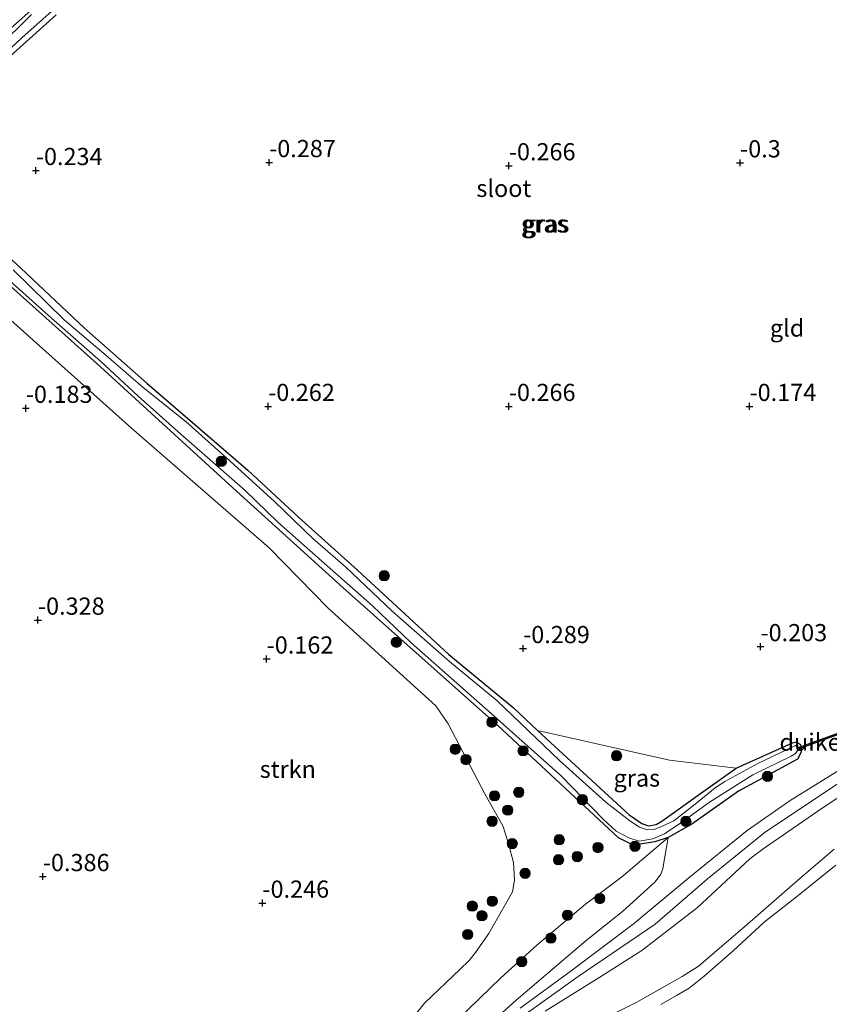
# Model space of a CAD drawing. Units: metres. Extents: x 201586 to 210004, y 506248 to 512503.
# Drawn here: x 202055 to 202173, y 506921 to 507064 of the extents above; entities that cross this region are included whole.
import ezdxf
from ezdxf.enums import TextEntityAlignment as Align

# ---------------------------------------------------------------- set-up
doc = ezdxf.new("R2010")
doc.units = ezdxf.units.M
doc.layers.get('0').update_dxf_attribs({"lineweight": 25})
for name, color, linetype, lineweight in [('B-ME-GR-BOOM-S-B1', 93, 'Continuous', 18), ('B-ME-GR-STRUIKEN-GV-B6', 93, 'Continuous', 18), ('B-ME-GW-KRUINLIJN-L-B1', 93, 'Continuous', 18), ('B-ME-GW-TEENLIJN-L-B1', 93, 'Continuous', 18), ('B-ME-IE-GRASLAND-GV-B6', 93, 'Continuous', 18), ('B-ME-IE-GRONDWERKLIJN-GROND_INGERICHT-GV-B6', 253, 'Continuous', 18), ('B-ME-OB-BEKLEDING-GV-B6', 253, 'Continuous', 18), ('B-ME-OB-WATERLIJN-L-B1', 133, 'OB-WATERLIJN', 18), ('B-ME-OG-WATER-GV-B6', 153, 'Continuous', 18)]:
    doc.layers.add(name, color=color, linetype=linetype, lineweight=lineweight)
for name, color, linetype in [('B-ME-GW-HOOGTEPUNT-S-B1', 10, 'Continuous'), ('B-ME-GW-INSTEEKWATERGANG-L-B1', 10, 'Continuous'), ('B-ME-KW-DUIKER-GV-B6', 10, 'Continuous')]:
    doc.layers.add(name, color=color, linetype=linetype)
doc.styles.add('NLCS-ISO', font='NLCS-ISO.TTF')
doc.linetypes.add('OB-WATERLIJN', pattern='A,10,[32,NLCS.SHX,S=2,R=0,X=0,Y=0],-12', length=22)

# ---------------------------------------------------------------- blocks, each defined once
blk = doc.blocks.new('hoogtepunt')
for p, q in [((-0.5, 0), (0.5, 0)), ((0, 0.5), (0, -0.5))]:
    blk.add_line(p, q)
blk = doc.blocks.new('boom')
h = blk.add_hatch(color=256)
edge = h.paths.add_edge_path()
edge.add_arc((0, 0), 0.75, 0, 360)
blk.add_circle((0, 0), 0.75)

msp = doc.modelspace()

# ---------------------------------------------------------------- linework, layer by layer
at = {"layer": 'B-ME-GR-STRUIKEN-GV-B6'}
for points in [[(202050.1949, 507028.5905, 0.0098), (202066.6263, 507013.9122, -0.0367), (202085.8507, 506996.2726, 0.0214), (202101.9096, 506981.7563, 0.0098), (202124.3917, 506961.754, -0.0134), (202141.9508, 506945.418, 0.0331), (202143.4659, 506944.6312, 0.0563), (202145.1537, 506944.4765, 0.1028), (202147.2381, 506944.8223, 0.1609), (202149.1617, 506945.4254, 0.1726), (202142.3919, 506939.6689, 0.0242), (202137.1289, 506935.739, -0.1599), (202130.039, 506929.781, -0.298), (202124.818, 506925.031, -0.298), (202118.596, 506918.962, -0.298), (202109.891, 506910.399, -0.298), (202103.48, 506903.262, -0.298), (202093.58, 506892.601, -0.298), (202084.635, 506883.017, -0.298), (202082.5429, 506880.7354, -0.2742)], [(202107.7571, 506913.8914, -0.1812), (202113.7087, 506921.3629, -0.1347), (202118.8937, 506926.277, -0.1695), (202120.2284, 506927.5694, -0.1695), (202121.164, 506928.7049, -0.1928), (202123.0844, 506931.4973, -0.1579), (202126.5278, 506937.5518, -0.1695), (202126.7981, 506939.2231, -0.1812), (202126.6473, 506941.8155, -0.1579), (202125.9378, 506944.5073, -0.123), (202125.1751, 506947.0187, -0.123), (202122.5235, 506951.8115, -0.1463), (202117.1491, 506961.9537, -0.1695), (202115.399, 506964.5731, -0.1812), (202099.6904, 506978.8449, -0.0068), (202091.1155, 506987.5711, 0.0281), (202071.1297, 507004.9881, -0.0417), (202049.8599, 507023.9775, -0.1579)], [(202118.596, 506918.962, -0.298), (202124.818, 506925.031, -0.298), (202130.039, 506929.781, -0.298), (202137.1289, 506935.739, -0.1599), (202142.3919, 506939.6689, 0.0242), (202149.1617, 506945.4254, 0.1726), (202148.3693, 506940.9259, 0.5268), (202148.1014, 506940.0915, 0.6189), (202147.2761, 506939.0103, 0.6189), (202142.5164, 506934.6571, 0.6802), (202137.239, 506930.4767, 0.6649), (202127.0752, 506921.8087, 0.8797), (202120.6477, 506916.0404, 0.849)]]:
    msp.add_polyline3d(points, dxfattribs=at)
at = {"layer": 'B-ME-GW-INSTEEKWATERGANG-L-B1'}
for points in [[(202052.193, 507061.9196, 0.1377), (202060.7301, 507069.5205, 0.0331)], [(202060.1817, 507065.1061, 0.0838), (202051.945, 507057.7163, 0.0307)], [(202046.849, 507035.7524, -0.0223), (202054.9951, 507028.2797, -0.0046), (202064.3046, 507019.5128, -0.0576), (202073.346, 507011.5245, -0.0664), (202088.0566, 506998.8864, 0.0838), (202095.4143, 506992.022, 0.1809), (202104.0013, 506984.2985, 0.1809), (202117.2701, 506972.0652, 0.1191), (202126.6172, 506964.3477, 0.1014), (202130.1486, 506961.0229, 0.0806), (202132.6121, 506958.7035, 0.0661), (202143.473, 506948.7348, 0.1279), (202145.3296, 506947.4805, 0.1456), (202146.3017, 506947.1548, 0.1544), (202147.426, 506947.3133, 0.1456), (202148.2294, 506947.8056, 0.1279), (202155.2445, 506952.8286, 0.1456), (202159.0642, 506955.5351, 0.2191)], [(202159.0642, 506955.5351, 0.2191), (202167.2308, 506959.2319, 0.1261), (202167.8407, 506959.3414, 0.1377), (202168.3918, 506958.9825, 0.1493), (202168.5113, 506958.3171, 0.1493), (202168.5078, 506957.8585, 0.1493), (202167.9513, 506956.8141, 0.1493), (202159.4002, 506952.1585, 0.1609), (202152.6151, 506947.3909, 0.1609), (202149.1617, 506945.4254, 0.1726), (202147.2381, 506944.8223, 0.1609), (202145.1537, 506944.4765, 0.1028), (202143.4659, 506944.6312, 0.0563), (202141.9508, 506945.418, 0.0331), (202124.3917, 506961.754, -0.0134), (202101.9096, 506981.7563, 0.0098), (202085.8507, 506996.2726, 0.0214), (202066.6263, 507013.9122, -0.0367), (202050.1949, 507028.5905, 0.0098)]]:
    msp.add_polyline3d(points, dxfattribs=at)
at = {"layer": 'B-ME-GW-KRUINLIJN-L-B1'}
for points in [[(202127.6559, 506920.6378, 0.8895), (202135.0617, 506926.0292, 0.9383), (202144.0529, 506932.8523, 0.9676), (202152.151, 506939.5873, 0.9383), (202160.6307, 506946.4624, 1.1239), (202166.9262, 506950.8418, 0.9774), (202176.3126, 506956.6595, 0.9676), (202180.5641, 506959.7643, 0.9579), (202187.919, 506966.1432, 0.8797), (202195.4299, 506973.0458, 0.7528), (202203.8215, 506981.0682, 0.7235), (202212.0197, 506988.6952, 0.6942), (202219.5634, 506996.0845, 0.704), (202227.8773, 507004.4055, 0.704), (202236.8447, 507011.4976, 0.5868), (202243.3006, 507016.9125, 0.5184), (202249.514, 507022.7405, 0.6747), (202256.8828, 507029.4974, 0.704), (202261.8616, 507034.8063, 0.7547)], [(202127.5527, 506919.1338, 1.0831), (202136.0807, 506925.2044, 1.0929), (202147.2915, 506932.8553, 1.0831), (202154.8881, 506939.4527, 1.1319), (202163.3065, 506946.269, 1.2198), (202173.0105, 506952.7174, 1.1417), (202177.8902, 506956.0542, 1.0929), (202184.3034, 506961.1378, 1.0734), (202191.2369, 506967.2395, 0.9757), (202198.9962, 506974.4992, 0.9171), (202207.5299, 506982.6673, 0.9171), (202217.8341, 506992.3555, 0.8097), (202223.2378, 506997.6054, 0.8683), (202230.9649, 507004.643, 0.8097), (202240.1341, 507012.0839, 0.7413), (202249.2846, 507020.6994, 0.7804), (202257.8792, 507028.6621, 0.7804), (202262.8799, 507033.6793, 0.8476)], [(202131.2831, 506920.2007, 0.8773), (202139.2265, 506925.128, 0.8647), (202145.3558, 506929.0233, 0.8521), (202153.4327, 506935.2659, 0.8773), (202161.0517, 506942.3491, 0.9024), (202163.1433, 506943.892, 0.9651), (202170.9471, 506949.2555, 0.9651), (202177.8636, 506953.9067, 0.9777), (202182.6193, 506957.9347, 0.9149), (202190.5681, 506964.6172, 0.7768), (202196.907, 506970.454, 0.6136), (202203.4378, 506976.9436, 0.5885), (202211.8602, 506984.9475, 0.6764), (202220.0439, 506992.043, 0.6638), (202226.4158, 506998.0404, 0.5759), (202239.1029, 507008.974, 0.4504), (202246.3668, 507016.028, 0.5508), (202252.2559, 507021.4441, 0.6262), (202263.787, 507032.6754, 0.6787)]]:
    msp.add_polyline3d(points, dxfattribs=at)
at = {"layer": 'B-ME-GW-TEENLIJN-L-B1'}
msp.add_polyline3d([(201997.0436, 506798.3636, 0.0742), (202003.6363, 506801.3541, 0.08), (202007.0892, 506803.3661, 0.1135), (202013.3401, 506807.4984, 0.0382), (202021.2191, 506814.1407, -0.1822), (202027.4138, 506820.6865, -0.1925), (202035.2542, 506829.7578, -0.2334), (202039.795, 506834.9052, -0.1004), (202042.364, 506837.7703, -0.1209), (202048.6881, 506844.0136, -0.2743), (202055.0492, 506850.8898, -0.2129), (202062.1749, 506858.2537, -0.1413), (202073.6142, 506870.9978, -0.1724), (202082.5429, 506880.7354, -0.2742), (202084.635, 506883.017, -0.298), (202093.58, 506892.601, -0.298), (202103.48, 506903.262, -0.298), (202109.891, 506910.399, -0.298), (202118.596, 506918.962, -0.298), (202124.818, 506925.031, -0.298), (202130.039, 506929.781, -0.298), (202137.1289, 506935.739, -0.1599), (202142.3919, 506939.6689, 0.0242), (202149.1617, 506945.4254, 0.1726)], dxfattribs=at)
at = {"layer": 'B-ME-IE-GRASLAND-GV-B6'}
for points in [[(202052.193, 507061.9196, 0.1377), (202060.7301, 507069.5205, 0.0331)], [(202060.7301, 507069.5205, 0.0331), (202052.193, 507061.9196, 0.1377)], [(202049.915, 507056.911, -0.536), (202055.1538, 507061.7158, -0.536), (202061.353, 507067.265, -0.536)], [(202060.1817, 507065.1061, 0.0838), (202051.945, 507057.7163, 0.0307), (202042.4834, 507049.6317, 0.0396), (202039.8361, 507047.2013, 0.0653), (202037.9386, 507045.4593, 0.0838), (202037.7911, 507045.0637, 0.0926), (202037.9686, 507044.5516, 0.0926), (202038.5838, 507043.8995, 0.1014), (202041.3621, 507041.1609, 0.0598)], [(202056.5813, 507065.1338, -0.536), (202051.498, 507060.123, -0.536)], [(202046.849, 507035.7524, -0.0223), (202054.9951, 507028.2797, -0.0046), (202064.3046, 507019.5128, -0.0576), (202073.346, 507011.5245, -0.0664), (202088.0566, 506998.8864, 0.0838), (202095.4143, 506992.022, 0.1809), (202104.0013, 506984.2985, 0.1809), (202117.2701, 506972.0652, 0.1191), (202126.6172, 506964.3477, 0.1014), (202130.1486, 506961.0229, 0.0806), (202132.6121, 506958.7035, 0.0661), (202143.473, 506948.7348, 0.1279), (202145.3296, 506947.4805, 0.1456), (202146.3017, 506947.1548, 0.1544), (202147.426, 506947.3133, 0.1456), (202148.2294, 506947.8056, 0.1279), (202155.2445, 506952.8286, 0.1456), (202159.0642, 506955.5351, 0.2191), (202167.2308, 506959.2319, 0.1261), (202167.8407, 506959.3414, 0.1377), (202168.3918, 506958.9825, 0.1493), (202168.5113, 506958.3171, 0.1493), (202168.5078, 506957.8585, 0.1493), (202167.9513, 506956.8141, 0.1493), (202159.4002, 506952.1585, 0.1609), (202152.6151, 506947.3909, 0.1609), (202149.1617, 506945.4254, 0.1726), (202147.2381, 506944.8223, 0.1609), (202145.1537, 506944.4765, 0.1028), (202143.4659, 506944.6312, 0.0563), (202141.9508, 506945.418, 0.0331), (202124.3917, 506961.754, -0.0134), (202101.9096, 506981.7563, 0.0098), (202085.8507, 506996.2726, 0.0214), (202066.6263, 507013.9122, -0.0367), (202050.1949, 507028.5905, 0.0098)], [(202051.481, 507028.102, -0.536), (202059.464, 507020.954, -0.536), (202066.614, 507014.715, -0.536), (202072.104, 507009.636, -0.536), (202078.297, 507004.096, -0.536), (202087.648, 506995.89, -0.536), (202092.381, 506991.278, -0.536), (202098.761, 506985.697, -0.536), (202106.159, 506979.111, -0.536), (202111.741, 506973.808, -0.536), (202117.603, 506968.592, -0.536), (202123.444, 506963.461, -0.536), (202128.791, 506958.666, -0.536), (202133.628, 506954.346, -0.536), (202139.7201, 506948.1086, -0.536), (202141.595, 506946.3642, -0.536), (202143.4248, 506945.3939, -0.536), (202144.9559, 506944.8861, -0.536), (202146.9379, 506945.2421, -0.536), (202148.6417, 506945.9566, -0.536), (202151.29, 506947.758, -0.536), (202155.159, 506950.581, -0.536), (202161.46, 506954.533, -0.536), (202167.07, 506957.281, -0.536), (202167.7, 506957.67, -0.536), (202167.979, 506958.114, -0.536), (202167.936, 506958.636, -0.536), (202167.676, 506958.819, -0.536), (202166.458, 506958.227, -0.536), (202162.187, 506956.226, -0.536), (202157.403, 506953.58, -0.536), (202155.977, 506952.642, -0.536), (202153.101, 506950.293, -0.536), (202149.971, 506947.844, -0.536), (202148.1837, 506947.0639, -0.536), (202147.1114, 506946.6144, -0.536), (202146.139, 506946.5674, -0.536), (202145.0096, 506946.9616, -0.536), (202143.5651, 506947.8688, -0.536), (202140.117, 506950.586, -0.536), (202133.345, 506956.657, -0.536), (202124.224, 506965.378, -0.536), (202117.38, 506971.025, -0.536), (202109.025, 506978.378, -0.536), (202102.242, 506984.782, -0.536), (202097.472, 506988.905, -0.536), (202091.948, 506994.259, -0.536), (202085.455, 507000.149, -0.536), (202079.086, 507005.894, -0.536), (202072.824, 507010.866, -0.536), (202067.441, 507015.548, -0.536), (202061.337, 507020.738, -0.536), (202053.925, 507028.002, -0.536)], [(202159.0642, 506955.5351, 0.2191), (202155.2445, 506952.8286, 0.1456), (202148.2294, 506947.8056, 0.1279), (202147.426, 506947.3133, 0.1456), (202146.3017, 506947.1548, 0.1544), (202145.3296, 506947.4805, 0.1456), (202143.473, 506948.7348, 0.1279), (202132.6121, 506958.7035, 0.0661), (202130.1486, 506961.0229, 0.0806), (202149.3653, 506956.6758, 0.0499), (202159.0642, 506955.5351, 0.2191)]]:
    msp.add_polyline3d(points, dxfattribs=at)
at = {"layer": 'B-ME-IE-GRONDWERKLIJN-GROND_INGERICHT-GV-B6'}
for points in [[(202051.945, 507057.7163, 0.0307), (202060.1817, 507065.1061, 0.0838)], [(202120.6477, 506916.0404, 0.849), (202127.0752, 506921.8087, 0.8797), (202137.239, 506930.4767, 0.6649), (202142.5164, 506934.6571, 0.6802), (202147.2761, 506939.0103, 0.6189), (202148.1014, 506940.0915, 0.6189), (202148.3693, 506940.9259, 0.5268), (202149.1617, 506945.4254, 0.1726), (202152.6151, 506947.3909, 0.1609), (202159.4002, 506952.1585, 0.1609), (202167.9513, 506956.8141, 0.1493), (202168.5078, 506957.8585, 0.1493), (202168.5113, 506958.3171, 0.1493), (202168.3918, 506958.9825, 0.1493), (202167.8407, 506959.3414, 0.1377), (202167.2308, 506959.2319, 0.1261), (202159.0642, 506955.5351, 0.2191), (202149.3653, 506956.6758, 0.0499), (202130.1486, 506961.0229, 0.0806), (202126.6172, 506964.3477, 0.1014), (202117.2701, 506972.0652, 0.1191), (202104.0013, 506984.2985, 0.1809), (202095.4143, 506992.022, 0.1809), (202088.0566, 506998.8864, 0.0838), (202073.346, 507011.5245, -0.0664), (202064.3046, 507019.5128, -0.0576), (202054.9951, 507028.2797, -0.0046), (202046.849, 507035.7524, -0.0223)], [(202261.8616, 507034.8063, 0.7547), (202256.8828, 507029.4974, 0.704), (202249.514, 507022.7405, 0.6747), (202243.3006, 507016.9125, 0.5184), (202236.8447, 507011.4976, 0.5868), (202227.8773, 507004.4055, 0.704), (202219.5634, 506996.0845, 0.704), (202212.0197, 506988.6952, 0.6942), (202203.8215, 506981.0682, 0.7235), (202195.4299, 506973.0458, 0.7528), (202187.919, 506966.1432, 0.8797), (202180.5641, 506959.7643, 0.9579), (202176.3126, 506956.6595, 0.9676), (202166.9262, 506950.8418, 0.9774), (202160.6307, 506946.4624, 1.1239), (202152.151, 506939.5873, 0.9383), (202144.0529, 506932.8523, 0.9676), (202135.0617, 506926.0292, 0.9383), (202127.6559, 506920.6378, 0.8895)], [(202127.6559, 506920.6378, 0.8895), (202135.0617, 506926.0292, 0.9383), (202144.0529, 506932.8523, 0.9676), (202152.151, 506939.5873, 0.9383), (202160.6307, 506946.4624, 1.1239), (202166.9262, 506950.8418, 0.9774), (202176.3126, 506956.6595, 0.9676), (202180.5641, 506959.7643, 0.9579), (202187.919, 506966.1432, 0.8797), (202195.4299, 506973.0458, 0.7528), (202203.8215, 506981.0682, 0.7235), (202212.0197, 506988.6952, 0.6942), (202219.5634, 506996.0845, 0.704), (202227.8773, 507004.4055, 0.704), (202236.8447, 507011.4976, 0.5868), (202243.3006, 507016.9125, 0.5184), (202249.514, 507022.7405, 0.6747), (202256.8828, 507029.4974, 0.704), (202261.8616, 507034.8063, 0.7547)], [(202261.8616, 507034.8063, 0.7547), (202263.787, 507032.6754, 0.6787), (202252.2559, 507021.4441, 0.6262), (202246.3668, 507016.028, 0.5508), (202239.1029, 507008.974, 0.4504), (202226.4158, 506998.0404, 0.5759), (202220.0439, 506992.043, 0.6638), (202211.8602, 506984.9475, 0.6764), (202203.4378, 506976.9436, 0.5885), (202196.907, 506970.454, 0.6136), (202190.5681, 506964.6172, 0.7768), (202182.6193, 506957.9347, 0.9149), (202177.8636, 506953.9067, 0.9777), (202170.9471, 506949.2555, 0.9651), (202163.1433, 506943.892, 0.9651), (202161.0517, 506942.3491, 0.9024), (202153.4327, 506935.2659, 0.8773), (202145.3558, 506929.0233, 0.8521), (202139.2265, 506925.128, 0.8647), (202131.2831, 506920.2007, 0.8773)], [(202049.8599, 507023.9775, -0.1579), (202071.1297, 507004.9881, -0.0417), (202091.1155, 506987.5711, 0.0281), (202099.6904, 506978.8449, -0.0068), (202115.399, 506964.5731, -0.1812), (202117.1491, 506961.9537, -0.1695), (202122.5235, 506951.8115, -0.1463), (202125.1751, 506947.0187, -0.123), (202125.9378, 506944.5073, -0.123), (202126.6473, 506941.8155, -0.1579), (202126.7981, 506939.2231, -0.1812), (202126.5278, 506937.5518, -0.1695), (202123.0844, 506931.4973, -0.1579), (202121.164, 506928.7049, -0.1928), (202120.2284, 506927.5694, -0.1695), (202118.8937, 506926.277, -0.1695), (202113.7087, 506921.3629, -0.1347), (202107.7571, 506913.8914, -0.1812)], [(202131.2831, 506920.2007, 0.8773), (202139.2265, 506925.128, 0.8647), (202145.3558, 506929.0233, 0.8521), (202153.4327, 506935.2659, 0.8773), (202161.0517, 506942.3491, 0.9024), (202163.1433, 506943.892, 0.9651), (202170.9471, 506949.2555, 0.9651), (202177.8636, 506953.9067, 0.9777)], [(202173.3021, 506943.7575, 0.0924), (202168.3048, 506939.4806, 0.1026), (202160.3067, 506932.5117, 0.0617), (202153.5515, 506926.7175, 0.1333), (202151.2134, 506925.2216, 0.164), (202144.6117, 506921.5094, 0.1537), (202137.5769, 506917.941, 0.1742)]]:
    msp.add_polyline3d(points, dxfattribs=at)
at = {"layer": 'B-ME-KW-DUIKER-GV-B6'}
msp.add_polyline3d([(202167.9771, 506958.4886, -0.536), (202174.1155, 506960.7263, -0.536), (202174.184, 506960.5384, -0.536), (202168.0456, 506958.3007, -0.536), (202167.9771, 506958.4886, -0.536)], dxfattribs=at)
at = {"layer": 'B-ME-OB-BEKLEDING-GV-B6'}
for points in [[(202137.5769, 506917.941, 0.1742), (202144.6117, 506921.5094, 0.1537), (202151.2134, 506925.2216, 0.164), (202153.5515, 506926.7175, 0.1333), (202160.3067, 506932.5117, 0.0617), (202168.3048, 506939.4806, 0.1026), (202173.3021, 506943.7575, 0.0924)], [(202173.523, 506941.433, -0.3884), (202167.8357, 506936.8342, -0.3884), (202163.1329, 506933.115, -0.3884), (202158.613, 506928.952, -0.3884), (202154.4, 506925.274, -0.3884), (202152.2297, 506923.5354, -0.3884), (202150.3933, 506922.4816, -0.3884), (202148.103, 506921.176, -0.3884)]]:
    msp.add_polyline3d(points, dxfattribs=at)
at = {"layer": 'B-ME-OB-WATERLIJN-L-B1'}
msp.add_polyline3d([(202173.523, 506941.433, -0.3884), (202167.8357, 506936.8342, -0.3884), (202163.1329, 506933.115, -0.3884), (202158.613, 506928.952, -0.3884), (202154.4, 506925.274, -0.3884), (202152.2297, 506923.5354, -0.3884), (202150.3933, 506922.4816, -0.3884), (202148.103, 506921.176, -0.3884)], dxfattribs=at)
at = {"layer": 'B-ME-OG-WATER-GV-B6'}
for points in [[(202061.353, 507067.265, -0.536), (202055.1538, 507061.7158, -0.536), (202049.915, 507056.911, -0.536)], [(202051.498, 507060.123, -0.536), (202056.5813, 507065.1338, -0.536)], [(202053.925, 507028.002, -0.536), (202061.337, 507020.738, -0.536), (202067.441, 507015.548, -0.536), (202072.824, 507010.866, -0.536), (202079.086, 507005.894, -0.536), (202085.455, 507000.149, -0.536), (202091.948, 506994.259, -0.536), (202097.472, 506988.905, -0.536), (202102.242, 506984.782, -0.536), (202109.025, 506978.378, -0.536), (202117.38, 506971.025, -0.536), (202124.224, 506965.378, -0.536), (202133.345, 506956.657, -0.536), (202140.117, 506950.586, -0.536), (202143.5651, 506947.8688, -0.536), (202145.0096, 506946.9616, -0.536), (202146.139, 506946.5674, -0.536), (202147.1114, 506946.6144, -0.536), (202148.1837, 506947.0639, -0.536), (202149.971, 506947.844, -0.536), (202153.101, 506950.293, -0.536), (202155.977, 506952.642, -0.536), (202157.403, 506953.58, -0.536), (202162.187, 506956.226, -0.536), (202166.458, 506958.227, -0.536), (202167.676, 506958.819, -0.536), (202167.936, 506958.636, -0.536), (202167.979, 506958.114, -0.536), (202167.7, 506957.67, -0.536), (202167.07, 506957.281, -0.536), (202161.46, 506954.533, -0.536), (202155.159, 506950.581, -0.536), (202151.29, 506947.758, -0.536), (202148.6417, 506945.9566, -0.536), (202146.9379, 506945.2421, -0.536), (202144.9559, 506944.8861, -0.536), (202143.4248, 506945.3939, -0.536), (202141.595, 506946.3642, -0.536), (202139.7201, 506948.1086, -0.536), (202133.628, 506954.346, -0.536), (202128.791, 506958.666, -0.536), (202123.444, 506963.461, -0.536), (202117.603, 506968.592, -0.536), (202111.741, 506973.808, -0.536), (202106.159, 506979.111, -0.536), (202098.761, 506985.697, -0.536), (202092.381, 506991.278, -0.536), (202087.648, 506995.89, -0.536), (202078.297, 507004.096, -0.536), (202072.104, 507009.636, -0.536), (202066.614, 507014.715, -0.536), (202059.464, 507020.954, -0.536), (202051.481, 507028.102, -0.536)], [(202148.103, 506921.176, -0.3884), (202150.3933, 506922.4816, -0.3884), (202152.2297, 506923.5354, -0.3884), (202154.4, 506925.274, -0.3884), (202158.613, 506928.952, -0.3884), (202163.1329, 506933.115, -0.3884), (202167.8357, 506936.8342, -0.3884), (202173.523, 506941.433, -0.3884)]]:
    msp.add_polyline3d(points, dxfattribs=at)

# ---------------------------------------------------------------- block references
at = {"layer": 'B-ME-GR-BOOM-S-B1', "rotation": 90}
for p in [(202084.1787, 507000.1414, -0.536), (202107.8699, 506983.5107, -0.0734), (202109.634, 506973.8402, -0.1082), (202123.5315, 506962.2056, 0.0038), (202118.1952, 506958.2862, -0.2767), (202128.0738, 506958.0462, 0.0038), (202119.7589, 506956.775, -0.2263), (202141.6509, 506957.3321, -0.1543), (202163.5954, 506954.3387, 0.1693), (202123.9109, 506951.5019, 0.3389), (202127.4413, 506952.0217, 1.0468), (202136.6904, 506950.9348, -0.2259), (202125.8341, 506949.418, 0.6775), (202123.5652, 506947.7978, -0.0459), (202151.7422, 506947.7907, -0.1539), (202133.3154, 506945.1175, 0.5402), (202126.4818, 506944.5469, 0.2465), (202138.9473, 506943.9838, 0.4855), (202144.336, 506944.159, 0.465), (202133.2231, 506942.2124, -0.1301), (202135.9457, 506942.6663, 0.2803), (202128.3562, 506940.2316, 0.4466), (202139.2252, 506936.56, 0.0633), (202120.6748, 506935.4639, -0.2721), (202123.5864, 506936.1718, -0.231), (202122.0815, 506934.057, -0.3165), (202134.5151, 506934.1415, -0.145), (202120.0068, 506931.3348, -0.19), (202132.1095, 506930.8132, -0.145), (202127.8659, 506927.3842, -0.2194)]:
    msp.add_blockref('boom', p, dxfattribs=at)
at = {"layer": 'B-ME-GW-HOOGTEPUNT-S-B1', "rotation": 90}
for p in [(202091.133, 507043.606, -0.2867), (202091.133, 507043.606, -0.2867), (202125.989, 507043.142, -0.2659), (202125.989, 507043.142, -0.2659), (202159.618, 507043.568, -0.2997), (202159.618, 507043.568, -0.2997), (202057.208, 507042.452, -0.2341), (202057.208, 507042.452, -0.2341), (202055.749, 507007.868, -0.183), (202055.749, 507007.868, -0.183), (202090.988, 507008.142, -0.2615), (202090.988, 507008.142, -0.2615), (202125.988, 507008.143, -0.2661), (202125.988, 507008.143, -0.2661), (202160.989, 507008.142, -0.1744), (202160.989, 507008.142, -0.1744), (202057.513, 506977.063, -0.328), (202057.513, 506977.063, -0.328), (202128.066, 506972.927, -0.2887), (202128.066, 506972.927, -0.2887), (202162.583, 506973.205, -0.2034), (202162.583, 506973.205, -0.2034), (202090.771, 506971.408, -0.162), (202090.771, 506971.408, -0.162), (202058.224, 506939.767, -0.3856), (202058.224, 506939.767, -0.3856), (202090.156, 506935.902, -0.2459), (202090.156, 506935.902, -0.2459)]:
    msp.add_blockref('hoogtepunt', p, dxfattribs=at)

# ---------------------------------------------------------------- texts
at = {"layer": 'B-ME-GR-STRUIKEN-GV-B6', "ltscale": 0.2, "style": 'NLCS-ISO'}
msp.add_text('strkn', height=2.5, dxfattribs=at).set_placement((202093.8543, 506955.3678), align=Align.MIDDLE_CENTER)
at = {"layer": 'B-ME-GW-HOOGTEPUNT-S-B1', "ltscale": 0.2, "style": 'NLCS-ISO'}
for s, p in [('-0.287', (202091.133, 507043.606, -0.2867)), ('-0.287', (202091.133, 507043.606, -0.2867)), ('-0.266', (202125.989, 507043.142, -0.2659)), ('-0.266', (202125.989, 507043.142, -0.2659)), ('-0.3', (202159.618, 507043.568, -0.2997)), ('-0.3', (202159.618, 507043.568, -0.2997)), ('-0.234', (202057.208, 507042.452, -0.2341)), ('-0.234', (202057.208, 507042.452, -0.2341)), ('-0.183', (202055.749, 507007.868, -0.183)), ('-0.183', (202055.749, 507007.868, -0.183)), ('-0.262', (202090.988, 507008.142, -0.2615)), ('-0.262', (202090.988, 507008.142, -0.2615)), ('-0.266', (202125.988, 507008.143, -0.2661)), ('-0.266', (202125.988, 507008.143, -0.2661)), ('-0.174', (202160.989, 507008.142, -0.1744)), ('-0.174', (202160.989, 507008.142, -0.1744)), ('-0.328', (202057.513, 506977.063, -0.328)), ('-0.328', (202057.513, 506977.063, -0.328)), ('-0.289', (202128.066, 506972.927, -0.2887)), ('-0.289', (202128.066, 506972.927, -0.2887)), ('-0.203', (202162.583, 506973.205, -0.2034)), ('-0.203', (202162.583, 506973.205, -0.2034)), ('-0.162', (202090.771, 506971.408, -0.162)), ('-0.162', (202090.771, 506971.408, -0.162)), ('-0.386', (202058.224, 506939.767, -0.3856)), ('-0.386', (202058.224, 506939.767, -0.3856)), ('-0.246', (202090.156, 506935.902, -0.2459)), ('-0.246', (202090.156, 506935.902, -0.2459))]:
    msp.add_text(s, height=2.5, dxfattribs=at).set_placement(p, align=Align.BOTTOM_LEFT)
at = {"layer": 'B-ME-IE-GRASLAND-GV-B6', "ltscale": 0.2, "style": 'NLCS-ISO'}
for p in [(202131.1427, 507034.6916), (202131.4185, 507034.6746), (202144.6064, 506954.0889)]:
    msp.add_text('gras', height=2.5, dxfattribs=at).set_placement(p, align=Align.MIDDLE_CENTER)
at = {"layer": 'B-ME-IE-GRONDWERKLIJN-GROND_INGERICHT-GV-B6', "ltscale": 0.2, "style": 'NLCS-ISO'}
msp.add_text('gld', height=2.5, dxfattribs=at).set_placement((202166.4563, 507019.5353), align=Align.MIDDLE_CENTER)
at = {"layer": 'B-ME-KW-DUIKER-GV-B6', "ltscale": 0.2, "style": 'NLCS-ISO'}
msp.add_text('duiker', height=2.5, dxfattribs=at).set_placement((202170.4599, 506959.3085), align=Align.MIDDLE_CENTER)
at = {"layer": 'B-ME-OG-WATER-GV-B6', "ltscale": 0.2, "style": 'NLCS-ISO'}
msp.add_text('sloot', height=2.5, dxfattribs=at).set_placement((202125.2667, 507039.8486), align=Align.MIDDLE_CENTER)

doc.saveas('drawing.dxf')
